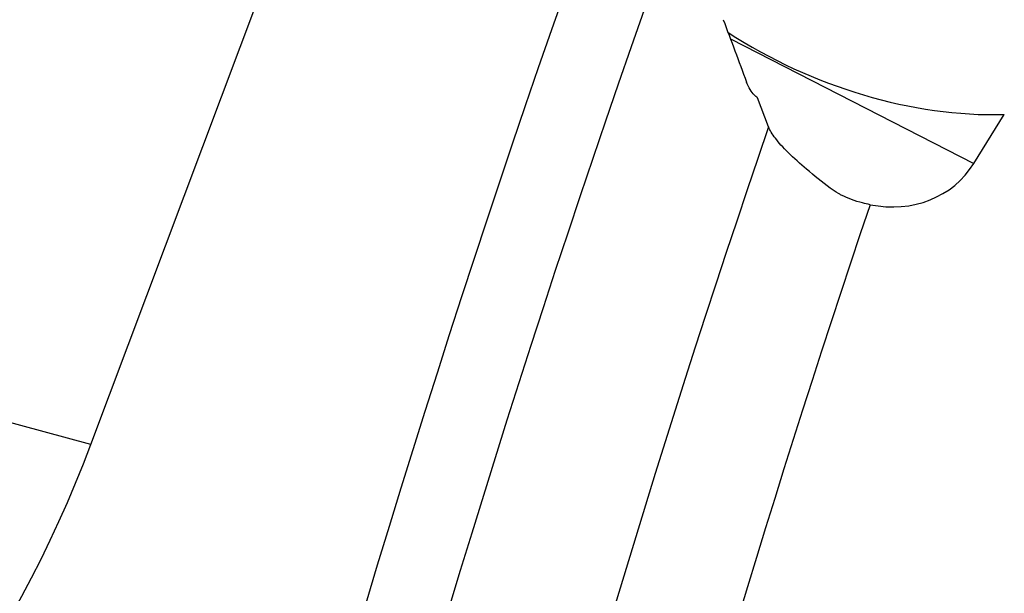
# Model space of a CAD drawing. Units: millimetres. Extents: x 0 to 594, y 0 to 420.
# Drawn here: x 65 to 70, y 152 to 154 of the extents above; entities that cross this region are included whole.
import ezdxf

# ---------------------------------------------------------------- set-up
doc = ezdxf.new("R2010")
doc.units = ezdxf.units.MM
doc.header["$LTSCALE"] = 32.67
doc.layers.add('607080006-000_CL', color=7, linetype='CONTINUOUS')

msp = doc.modelspace()

# ---------------------------------------------------------------- linework, layer by layer
at = {"layer": '607080006-000_CL', "color": 7, "linetype": 'CONTINUOUS'}
for p, q in [((65.7384, 152.4073), (67.132, 156.1184)), ((69.0091, 153.9393), (68.9562, 154.08)), ((69.9995, 153.7628), (70.1467, 153.9995))]:
    msp.add_line(p, q, dxfattribs=at)
at = {"layer": '607080006-000_CL', "color": 9, "linetype": 'CONTINUOUS'}
for p, q in [((68.8252, 154.364), (69.9995, 153.7628)), ((65.7384, 152.4073), (62.9464, 153.1624))]:
    msp.add_line(p, q, dxfattribs=at)
for centre, radius, start, end in [((131.8976, 132.1751), 67.6919, 160.004319, 170.514842), ((131.4264, 132.3581), 66.7968, 160.147217, 170.573955), ((127.715, 133.8067), 62.0621, 161.071121, 170.519104), ((127.0497, 134.0692), 60.7626, 161.286297, 170.278102)]:
    msp.add_arc(centre, radius, start, end, dxfattribs=at)
at = {"layer": '607080006-000_CL', "color": 7, "linetype": 'CONTINUOUS'}
msp.add_arc((193.9307, 200.9436), 133.4955, 200.37875, 200.516537, dxfattribs=at)
for centre, major_axis, ratio, start_param, end_param in [((69.6253, 155.3546), (1.5994, -0.7748), 0.695609, 4.535463, 5.351544), ((69.5364, 154.0821), (0.4086, -0.3895), 0.874855, -0.945376, 0.17985), ((58.6369, 154.3441), (7.4622, 0.1416), 0.859082, -1.296395, -0.328936)]:
    msp.add_ellipse(centre, major_axis=major_axis, ratio=ratio, start_param=start_param, end_param=end_param, dxfattribs=at)
at = {"layer": '607080006-000_CL', "color": 9, "linetype": 'CONTINUOUS'}
msp.add_open_spline([(91.1354, 205.0345), (90.0044, 204.7578), (87.7455, 204.1151), (84.4107, 202.902), (81.1193, 201.4382), (76.7784, 199.1454), (71.5408, 195.6776), (65.71, 190.6816), (60.3872, 184.9093), (55.6668, 178.4641), (51.6317, 171.4608), (48.3532, 164.0238), (45.8892, 156.2851), (44.2837, 148.3818), (43.5657, 140.4542), (43.7487, 132.6425), (44.8305, 125.0862), (46.4798, 119.0671), (48.2325, 114.5179), (49.7438, 111.276), (51.4541, 108.1952), (52.7313, 106.2437), (53.4006, 105.3006)], degree=3, knots=[0, 0, 0, 0, 0.028478, 0.057382, 0.086725, 0.116514, 0.17738, 0.239907, 0.303881, 0.369001, 0.434905, 0.501185, 0.567414, 0.633168, 0.698048, 0.761703, 0.823852, 0.884305, 0.913882, 0.943016, 0.971716, 1, 1, 1, 1], dxfattribs=at)
at = {"layer": '607080006-000_CL', "color": 7, "linetype": 'CONTINUOUS'}
for points, knots in [([(90.7204, 205.0122), (89.5711, 204.7309), (87.2786, 204.0791), (83.8984, 202.8504), (80.5702, 201.3713), (76.1958, 199.062), (70.9335, 195.579), (65.0917, 190.5709), (59.7772, 184.7978), (55.0789, 178.3627), (51.0752, 171.3784), (47.8341, 163.9664), (45.4113, 156.2553), (43.8495, 148.3785), (43.1776, 140.4715), (43.4107, 132.6712), (44.3661, 126.332), (45.585, 121.4499), (46.7141, 117.9191), (48.0592, 114.5147), (49.6152, 111.2519), (51.3762, 108.1458), (52.6901, 106.1777), (53.3787, 105.2257)], [0, 0, 0, 0, 0.028884, 0.058124, 0.087735, 0.117725, 0.178807, 0.241333, 0.30513, 0.369942, 0.435446, 0.501277, 0.56705, 0.632384, 0.696924, 0.760366, 0.822475, 0.852997, 0.883141, 0.912904, 0.942292, 0.971318, 1, 1, 1, 1]), ([(72.635, 196.6266), (71.5827, 196.3417), (69.4837, 195.6664), (66.41, 194.3648), (63.4029, 192.7745), (60.4844, 190.9071), (57.6753, 188.7763), (54.9957, 186.3976), (52.4647, 183.788), (49.2987, 180.0095), (45.8171, 174.8164), (43.0639, 169.1665), (41.3277, 164.4364), (39.9232, 159.6207), (39.2433, 155.9142), (38.9685, 153.4351)], [0, 0, 0, 0, 0.056453, 0.113991, 0.172639, 0.232392, 0.29321, 0.355029, 0.417758, 0.481284, 0.61011, 0.740382, 0.805683, 0.870843, 1, 1, 1, 1]), ([(68.9562, 154.08), (68.9506, 154.0837), (68.9365, 154.0954), (68.9177, 154.1211), (68.9074, 154.1438), (68.9027, 154.1564)], [0, 0, 0, 0, 0.21405, 0.57397, 1, 1, 1, 1]), ([(69.3066, 153.6441), (69.2677, 153.6737), (69.1981, 153.729), (69.1193, 153.7993), (69.0701, 153.8502), (69.0426, 153.8826), (69.0223, 153.9115), (69.0124, 153.9304), (69.0091, 153.9393)], [0, 0, 0, 0, 0.346766, 0.631435, 0.748978, 0.849491, 0.932973, 1, 1, 1, 1]), ([(69.3601, 153.6107), (69.3553, 153.6131), (69.3368, 153.6231), (69.3191, 153.6346), (69.3066, 153.6441)], [0, 0, 0, 0, 0.254128, 1, 1, 1, 1]), ([(69.4994, 153.5642), (69.4868, 153.5667), (69.439, 153.5776), (69.3923, 153.5942), (69.3601, 153.6107)], [0, 0, 0, 0, 0.261185, 1, 1, 1, 1])]:
    msp.add_open_spline(points, degree=3, knots=knots, dxfattribs=at)

doc.saveas('drawing.dxf')
